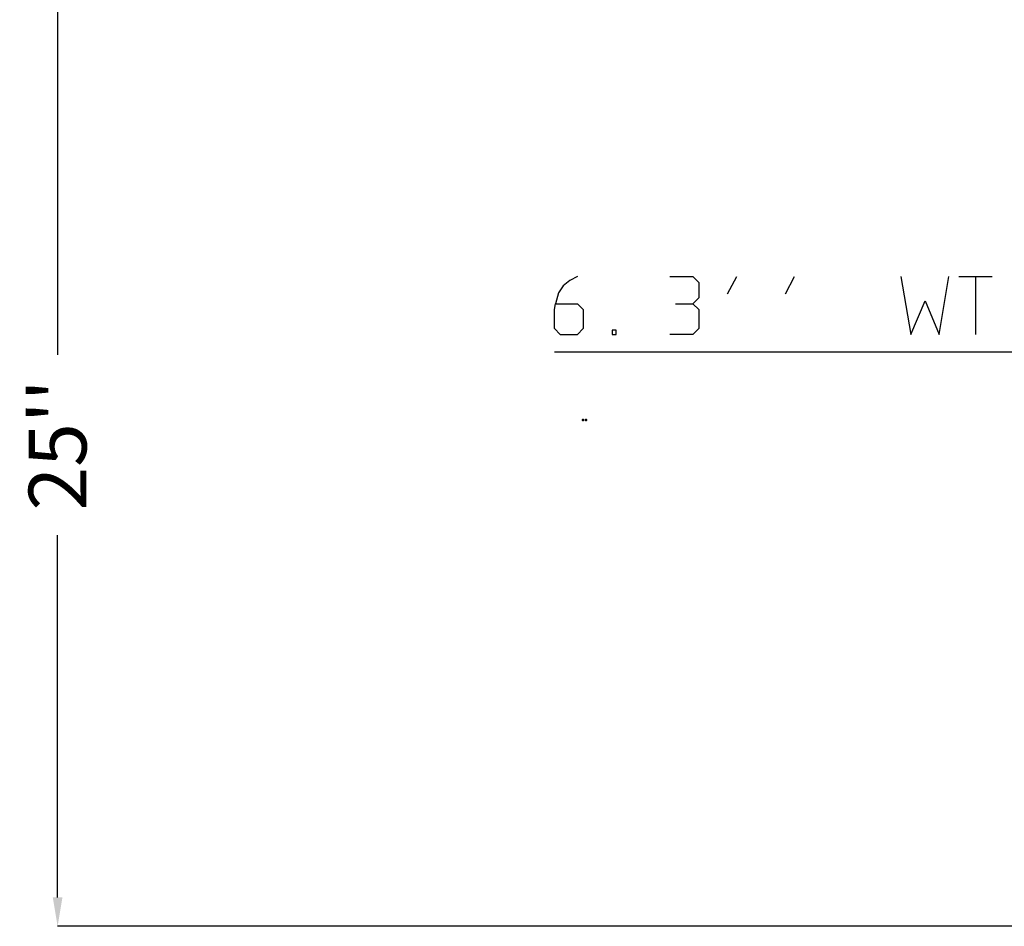
# Model space of a CAD drawing. Units: inches. Extents: x 19 to 237, y 19 to 233.
# Drawn here: x 125 to 151, y 61 to 84 of the extents above; entities that cross this region are included whole.
import ezdxf

# ---------------------------------------------------------------- set-up
doc = ezdxf.new("R2010")
doc.units = ezdxf.units.IN
doc.header["$MEASUREMENT"] = 0
doc.layers.add('2d ConnectionPoints', color=7, linetype='Continuous', lineweight=50)
doc.layers.add('AM_5', color=3, linetype='Continuous', lineweight=25)
doc.dimstyles.get("Standard").update_dxf_attribs({"dimtxt": 0.18, "dimasz": 0.18, "dimexe": 0.18, "dimexo": 0.0625, "dimgap": 0.09, "dimtad": 0, "dimtih": 1, "dimtoh": 1, "dimdec": 4, "dimzin": 0, "dimdsep": 46, "dimtxsty": 'Standard', "dimcen": 0.09, "dimadec": 0, "dimazin": 0, "dimtfac": 1, "dimtdec": 4, "dimtofl": 0, "dimtmove": 0, "dimatfit": 3, "dimfxl": 0, "dimtolj": 1, "dimtzin": 0, "dimarcsym": 0})

# ---------------------------------------------------------------- blocks, each defined once
blk = doc.blocks.new('*D154')
at = {"layer": 'AM_5', "color": 0, "lineweight": -2}
for p, q in [((158.347, 85.882), (126.42, 85.882)), ((126.42, 85.132), (126.42, 75.725)), ((126.42, 61.632), (126.42, 71.04)), ((185.434, 60.882), (126.42, 60.882))]:
    blk.add_line(p, q, dxfattribs=at)
at = {"layer": 'AM_5', "color": 0}
for points in [[(126.545, 85.132), (126.295, 85.132), (126.42, 85.882)], [(126.295, 61.632), (126.545, 61.632), (126.42, 60.882)]]:
    blk.add_solid(points, dxfattribs=at)
at = {"layer": 'Defpoints', "color": 0}
for p in [(127.17, 85.882), (158.347, 85.882), (185.434, 60.882)]:
    blk.add_point(p, dxfattribs=at)
at = {"layer": 'AM_5', "color": 0, "insert": (126.42, 73.382), "char_height": 1.5, "attachment_point": 5, "rotation": 90}
blk.add_mtext("\\A1;25''", dxfattribs=at)

msp = doc.modelspace()

# ---------------------------------------------------------------- linework, layer by layer
at = {"layer": '2d ConnectionPoints'}
for p in [(140.06175, 74.0324), (140.14049, 74.0324)]:
    msp.add_point(p, dxfattribs=at)
at = {"layer": 'AM_5'}
for p, q in [((139.92032, 77.75406), (139.72532, 77.64906)), ((142.32032, 77.75406), (142.92032, 77.75406)), ((142.92032, 77.75406), (143.07032, 77.60406)), ((143.82032, 77.30406), (144.06032, 77.75406)), ((145.32032, 77.30406), (145.56032, 77.75406)), ((148.32032, 77.75406), (148.57532, 76.25406)), ((149.31032, 76.25406), (149.56532, 77.75406)), ((149.82032, 77.75406), (150.69032, 77.75406)), ((150.25532, 77.75406), (150.25532, 76.25406)), ((139.54532, 77.51406), (139.42532, 77.33406)), ((139.72532, 77.64906), (139.54532, 77.51406)), ((143.07032, 77.60406), (143.07032, 77.19906)), ((139.42532, 77.33406), (139.35032, 77.04906)), ((139.32032, 76.89906), (139.35032, 77.04906)), ((139.35032, 77.04906), (139.92032, 77.04906)), ((139.92032, 77.04906), (140.07032, 76.89906)), ((142.47032, 77.04906), (142.92032, 77.04906)), ((143.07032, 77.19906), (142.92032, 77.04906)), ((142.92032, 77.04906), (143.07032, 76.89906)), ((148.57532, 76.25406), (148.95032, 77.12406)), ((148.95032, 77.12406), (149.31032, 76.25406)), ((139.32032, 76.40406), (139.32032, 76.89906)), ((139.32032, 76.40406), (139.32032, 76.89906)), ((140.07032, 76.89906), (140.07032, 76.40406)), ((143.07032, 76.89906), (143.07032, 76.40406)), ((139.32032, 76.40406), (139.47032, 76.25406)), ((139.32032, 76.40406), (139.47032, 76.25406)), ((139.47032, 76.25406), (139.92032, 76.25406)), ((139.47032, 76.25406), (139.92032, 76.25406)), ((139.92032, 76.25406), (140.07032, 76.40406)), ((139.92032, 76.25406), (140.07032, 76.40406)), ((140.82032, 76.35906), (140.82032, 76.25406)), ((140.92532, 76.35906), (140.82032, 76.35906)), ((140.82032, 76.25406), (140.92532, 76.25406)), ((140.92532, 76.25406), (140.92532, 76.35906)), ((142.92032, 76.25406), (142.32032, 76.25406)), ((143.07032, 76.40406), (142.92032, 76.25406)), ((139.32032, 75.80406), (152.52032, 75.80406))]:
    msp.add_line(p, q, dxfattribs=at)

# ---------------------------------------------------------------- dimensions: what is measured, and where the dimension line sits
dim = msp.add_linear_dim(base=(126.41992, 85.8824), p1=(185.4337, 60.88247), p2=(158.34709, 85.8824), angle=90, text="25''", dimstyle='Standard', override={"dimtxt": 1.5, "dimasz": 0.75, "dimexe": 0, "dimexo": 0, "dimgap": 0.45}, dxfattribs=at)
dim.commit()
dim.dimension.update_dxf_attribs({"geometry": '*D154', "text_midpoint": (126.41992, 73.38243), "dimtype": 160, "text_rotation": 90})

doc.saveas('drawing.dxf')
